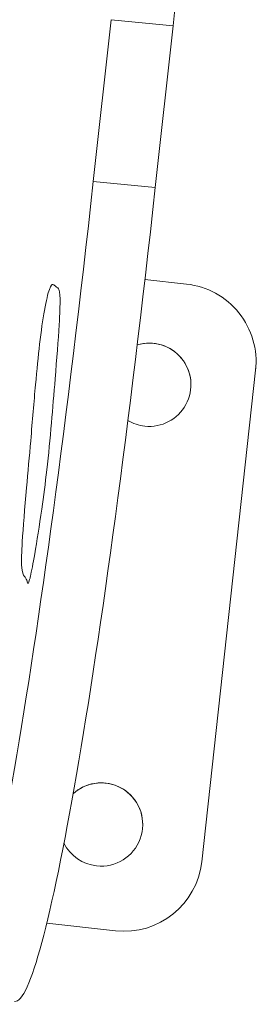
# Model space of a CAD drawing. Units: millimetres. Extents: x -40646 to -871, y -13194 to -5876.
# Drawn here: x -34765 to -34719, y -12998 to -12809 of the extents above; entities that cross this region are included whole.
import ezdxf

# ---------------------------------------------------------------- set-up
doc = ezdxf.new("R2010")
doc.units = ezdxf.units.MM
doc.header["$MEASUREMENT"] = 0

msp = doc.modelspace()

# ---------------------------------------------------------------- linework, layer by layer
at = {"color": 0, "linetype": 'Continuous', "lineweight": 0}
for p, q in [((-34751, -12840.158), (-34747.593, -12809.092)), ((-34735.67, -12810.244), (-34747.593, -12809.092)), ((-34735.67, -12810.244), (-34739.078, -12841.31)), ((-34739.078, -12841.31), (-34751, -12840.158)), ((-34741.073, -12859.021), (-34733.075, -12859.899)), ((-34719.71, -12874.811), (-34719.71, -12874.809)), ((-34719.8, -12876.445), (-34730.158, -12970.878)), ((-34730.158, -12970.88), (-34719.8, -12876.447)), ((-34719.8, -12876.447), (-34719.8, -12876.445)), ((-34730.158, -12970.88), (-34730.158, -12970.878)), ((-34746.704, -12984.153), (-34759.951, -12982.7)), ((-34759.951, -12982.702), (-34746.704, -12984.155)), ((-34746.704, -12984.155), (-34746.704, -12984.153))]:
    msp.add_line(p, q, dxfattribs=at)
at = {"color": 0, "linetype": 'Continuous', "lineweight": 0, "extrusion": (0, 0, -1)}
for centre, major_axis, ratio, start_param, end_param in [((-34737.271, -12801.499), (-3.942, -40.81), 0.0607087, -2.3567996, -1.3607134), ((-34746.887, -12798.653), (-19.231, -199.073), 0.0607087, -1.3607134, 0), ((-34734.71, -12874.809), (15, 0), 0.9999999, -1.4615423, 0.1092541), ((-34740.226, -12879.234), (8, 0), 0.9999999, -1.8663346, 1.6800504), ((-34740.226, -12879.234), (-8, 0), 0.9999999, -1.4615423, -1.0300337), ((-34749.494, -12963.728), (8, 0), 0.9999999, -2.3089513, 1.6800504), ((-34749.494, -12963.728), (-8, 0), 0.9999999, -1.4615423, -0.4660334), ((-34745.069, -12969.243), (15, 0), 0.9999999, 0.1092541, 1.6800504)]:
    msp.add_ellipse(centre, major_axis=major_axis, ratio=ratio, start_param=start_param, end_param=end_param, dxfattribs=at)
at = {"color": 0, "linetype": 'Continuous', "lineweight": 0}
for centre, major_axis, ratio, start_param, end_param in [((-34758.81, -12797.502), (-19.231, -199.073), 0.0607087, -0.0000524, 1.3607134), ((-34740.226, -12879.236), (8, 0), 0.9999999, 0.0001072, 1.8663626), ((-34734.71, -12874.811), (15, 0), 0.9999999, -0.1092541, 0), ((-34749.494, -12963.729), (8, 0), 0.9999999, 0.0001072, 2.3090128), ((-34745.069, -12969.245), (15, 0), 0.9999999, -1.6800504, -0.1092541)]:
    msp.add_ellipse(centre, major_axis=major_axis, ratio=ratio, start_param=start_param, end_param=end_param, dxfattribs=at)
msp.add_open_spline([(-34763.243, -12916.667), (-34763.439, -12917.412), (-34763.543, -12917.482), (-34763.632, -12917.295), (-34763.705, -12917.142), (-34763.773, -12916.844), (-34763.876, -12916.606), (-34763.969, -12916.393), (-34764.091, -12916.237), (-34764.228, -12916.069), (-34764.454, -12915.793), (-34764.709, -12915.429), (-34764.773, -12913.878), (-34764.814, -12912.888), (-34764.776, -12911.405), (-34764.658, -12909.438), (-34764.493, -12906.672), (-34764.174, -12902.965), (-34763.828, -12899.029), (-34763.564, -12896.043), (-34763.29, -12892.95), (-34763.035, -12889.996), (-34762.703, -12886.13), (-34762.404, -12882.502), (-34762.111, -12879.225), (-34761.856, -12876.383), (-34761.601, -12873.784), (-34761.323, -12871.44), (-34761.027, -12868.935), (-34760.705, -12866.724), (-34760.388, -12864.953), (-34760.049, -12863.053), (-34759.72, -12861.685), (-34759.443, -12860.905), (-34759.167, -12860.126), (-34758.945, -12859.931), (-34758.75, -12859.97), (-34758.555, -12860.009), (-34758.381, -12860.237), (-34758.197, -12860.373), (-34758.023, -12860.503), (-34757.838, -12860.541), (-34757.684, -12860.788), (-34757.529, -12861.037), (-34757.413, -12861.549), (-34757.392, -12862.765), (-34757.374, -12863.858), (-34757.436, -12865.54), (-34757.57, -12867.743), (-34757.743, -12870.617), (-34758.031, -12874.333), (-34758.334, -12878.095), (-34758.565, -12880.951), (-34758.801, -12883.808), (-34759.042, -12886.54), (-34759.315, -12889.638), (-34759.601, -12892.609), (-34759.94, -12895.592), (-34760.226, -12898.112), (-34760.554, -12900.658), (-34760.907, -12903.139), (-34761.358, -12906.305), (-34761.846, -12909.343), (-34762.264, -12911.738), (-34762.593, -12913.615), (-34762.875, -12915.08), (-34763.085, -12916.012), (-34763.143, -12916.269), (-34763.195, -12916.487), (-34763.243, -12916.667)], degree=3, knots=[25.6323429, 25.6323429, 25.6323429, 25.6323429, 26.9051804, 26.9051804, 26.9051804, 27.9467477, 27.9467477, 27.9467477, 28.8832548, 28.8832548, 28.8832548, 30.4228356, 30.4228356, 30.4228356, 31.4057713, 31.4057713, 31.4057713, 32.7876948, 32.7876948, 32.7876948, 33.8363797, 33.8363797, 33.8363797, 35.2095273, 35.2095273, 35.2095273, 36.4001192, 36.4001192, 36.4001192, 37.6732825, 37.6732825, 37.6732825, 39.0387504, 39.0387504, 39.0387504, 40.4011097, 40.4011097, 40.4011097, 41.7660221, 41.7660221, 41.7660221, 43.0614932, 43.0614932, 43.0614932, 44.368375, 44.368375, 44.368375, 45.5432519, 45.5432519, 45.5432519, 47.0753861, 47.0753861, 47.0753861, 48.2389914, 48.2389914, 48.2389914, 49.5583805, 49.5583805, 49.5583805, 50.6728378, 50.6728378, 50.6728378, 52.0946928, 52.0946928, 52.0946928, 53.208799, 53.208799, 53.208799, 53.5165477, 53.5165477, 53.5165477, 53.5165477], dxfattribs=at)

doc.saveas('drawing.dxf')
